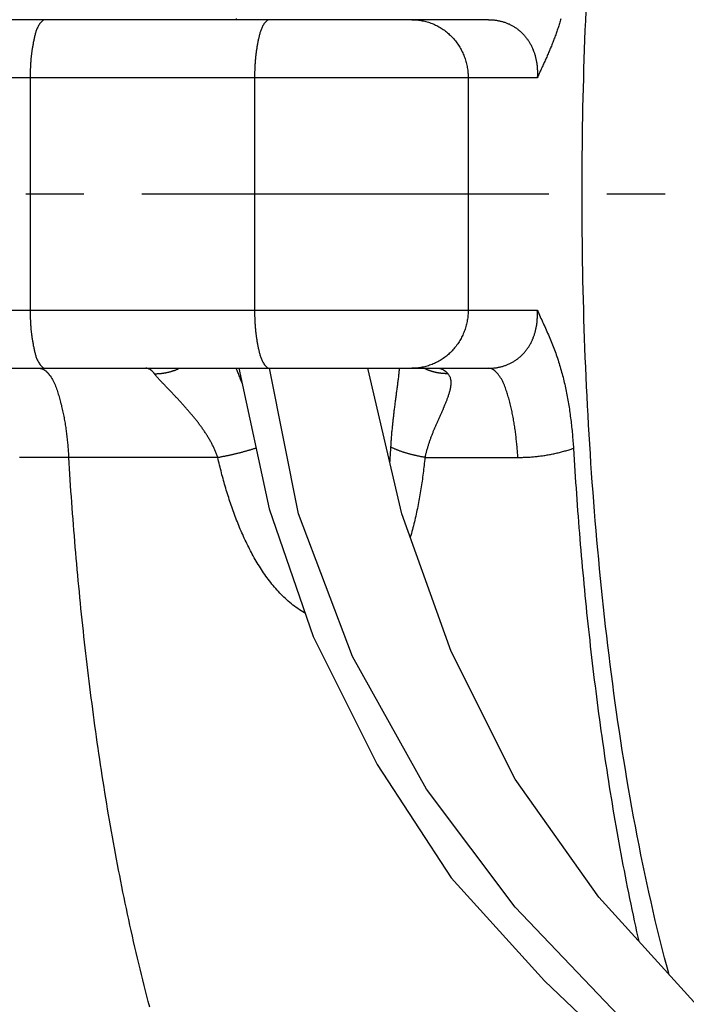
# Model space of a CAD drawing. Extents: x -436 to 2039, y 12 to 4474.
# Drawn here: x 634 to 646, y 2193 to 2210 of the extents above; entities that cross this region are included whole.
import ezdxf

# ---------------------------------------------------------------- set-up
doc = ezdxf.new("R2010")
doc.units = 0
doc.linetypes.add('EXLTYPE3', pattern=[10, 7, -1, 1, -1])
doc.layers.add('本体', color=7, linetype='CONTINUOUS')

msp = doc.modelspace()

# ---------------------------------------------------------------- linework, layer by layer
at = {"layer": '本体', "color": 6, "linetype": 'EXLTYPE3'}
msp.add_line((1173.5, 2206.999), (451.122, 2206.999), dxfattribs=at)
at = {"layer": '本体', "color": 6, "linetype": 'CONTINUOUS', "flags": 128}
for points in [[(645.57, 2193.559), (645.535, 2193.69), (645.492, 2193.851), (645.451, 2194.011), (645.411, 2194.172), (645.371, 2194.333), (645.332, 2194.494), (645.295, 2194.655), (645.258, 2194.817), (645.221, 2194.979), (645.186, 2195.14), (645.151, 2195.302), (645.117, 2195.465), (645.084, 2195.627), (645.052, 2195.79), (645.02, 2195.952), (644.989, 2196.115), (644.959, 2196.278), (644.929, 2196.441), (644.9, 2196.604), (644.872, 2196.768), (644.844, 2196.931), (644.817, 2197.095), (644.79, 2197.258), (644.764, 2197.422), (644.739, 2197.586), (644.714, 2197.75), (644.69, 2197.914), (644.666, 2198.078), (644.643, 2198.242), (644.621, 2198.406), (644.599, 2198.57), (644.577, 2198.735), (644.556, 2198.899), (644.536, 2199.063), (644.516, 2199.228), (644.496, 2199.393), (644.477, 2199.557), (644.459, 2199.722), (644.441, 2199.887), (644.423, 2200.051), (644.406, 2200.216), (644.39, 2200.381), (644.373, 2200.546), (644.358, 2200.711), (644.343, 2200.876), (644.328, 2201.041), (644.313, 2201.206), (644.3, 2201.371), (644.286, 2201.537), (644.273, 2201.702), (644.261, 2201.867), (644.248, 2202.032), (644.237, 2202.198), (644.225, 2202.363), (644.215, 2202.528), (644.204, 2202.694), (644.194, 2202.859), (644.184, 2203.025), (644.175, 2203.19), (644.166, 2203.356), (644.158, 2203.521), (644.15, 2203.687), (644.142, 2203.852), (644.135, 2204.018), (644.128, 2204.183), (644.122, 2204.349), (644.116, 2204.515), (644.11, 2204.68), (644.105, 2204.846), (644.1, 2205.012), (644.096, 2205.177), (644.092, 2205.343), (644.088, 2205.509), (644.085, 2205.674), (644.082, 2205.84), (644.08, 2206.006), (644.077, 2206.171), (644.076, 2206.337), (644.074, 2206.503), (644.073, 2206.669), (644.073, 2206.834), (644.073, 2207), (644.073, 2207.166), (644.073, 2207.331), (644.074, 2207.497), (644.076, 2207.663), (644.077, 2207.829), (644.08, 2207.994), (644.082, 2208.16), (644.085, 2208.326), (644.088, 2208.491), (644.092, 2208.657), (644.096, 2208.823), (644.1, 2208.988), (644.105, 2209.154), (644.11, 2209.32), (644.116, 2209.485), (644.122, 2209.651), (644.128, 2209.817), (644.135, 2209.982), (644.142, 2210.148)], [(643.706, 2210.015), (643.7, 2209.996), (643.694, 2209.976), (643.688, 2209.956), (643.682, 2209.936), (643.676, 2209.916), (643.67, 2209.897), (643.664, 2209.877), (643.658, 2209.857), (643.651, 2209.838), (643.645, 2209.818), (643.638, 2209.799), (643.631, 2209.779), (643.624, 2209.76), (643.618, 2209.74), (643.611, 2209.721), (643.604, 2209.701), (643.596, 2209.682), (643.589, 2209.663), (643.582, 2209.643), (643.574, 2209.624), (643.567, 2209.605), (643.559, 2209.586), (643.552, 2209.566), (643.544, 2209.547), (643.536, 2209.528), (643.528, 2209.509), (643.52, 2209.49), (643.512, 2209.471), (643.504, 2209.452), (643.496, 2209.433), (643.488, 2209.414), (643.479, 2209.395), (643.471, 2209.376), (643.463, 2209.357), (643.454, 2209.339), (643.446, 2209.32), (643.437, 2209.301), (643.429, 2209.282), (643.42, 2209.263), (643.412, 2209.244), (643.403, 2209.226), (643.395, 2209.207), (643.386, 2209.188), (643.378, 2209.169), (643.369, 2209.151), (643.36, 2209.132), (643.352, 2209.113), (643.343, 2209.094), (643.335, 2209.075), (643.326, 2209.057), (643.318, 2209.038), (643.309, 2209.019), (643.301, 2209), (631.491, 2209)], [(642.464, 2210), (632.527, 2210)], [(634.835, 2210), (634.82, 2209.998), (634.806, 2209.994), (634.793, 2209.987), (634.781, 2209.977), (634.769, 2209.966), (634.758, 2209.954), (634.748, 2209.94), (634.738, 2209.926), (634.729, 2209.912), (634.721, 2209.898), (634.713, 2209.884), (634.706, 2209.87), (634.699, 2209.856), (634.693, 2209.842), (634.688, 2209.828), (634.682, 2209.814), (634.677, 2209.799), (634.673, 2209.785), (634.669, 2209.771), (634.665, 2209.756), (634.661, 2209.742), (634.657, 2209.727), (634.654, 2209.713), (634.65, 2209.698), (634.647, 2209.683), (634.644, 2209.669), (634.64, 2209.654), (634.637, 2209.639), (634.634, 2209.624), (634.631, 2209.609), (634.628, 2209.594), (634.626, 2209.579), (634.623, 2209.564), (634.62, 2209.549), (634.617, 2209.534), (634.615, 2209.519), (634.613, 2209.504), (634.61, 2209.488), (634.608, 2209.473), (634.606, 2209.458), (634.604, 2209.443), (634.602, 2209.427), (634.6, 2209.412), (634.598, 2209.397), (634.596, 2209.382), (634.594, 2209.366), (634.593, 2209.351), (634.591, 2209.336), (634.59, 2209.321), (634.589, 2209.305), (634.587, 2209.29), (634.586, 2209.275), (634.585, 2209.259), (634.584, 2209.244), (634.583, 2209.229), (634.582, 2209.214), (634.581, 2209.198), (634.581, 2209.183), (634.58, 2209.168), (634.579, 2209.153), (634.579, 2209.137), (634.578, 2209.122), (634.578, 2209.107), (634.577, 2209.092), (634.577, 2209.076), (634.577, 2209.061), (634.577, 2209.046), (634.577, 2209.031), (634.577, 2209.015), (634.577, 2209), (634.577, 2205), (634.577, 2204.985), (634.577, 2204.969), (634.577, 2204.954), (634.577, 2204.939), (634.577, 2204.924), (634.577, 2204.908), (634.578, 2204.893), (634.578, 2204.878), (634.579, 2204.863), (634.579, 2204.847), (634.58, 2204.832), (634.581, 2204.817), (634.581, 2204.802), (634.582, 2204.786), (634.583, 2204.771), (634.584, 2204.756), (634.585, 2204.741), (634.586, 2204.725), (634.587, 2204.71), (634.589, 2204.695), (634.59, 2204.679), (634.591, 2204.664), (634.593, 2204.649), (634.594, 2204.634), (634.596, 2204.618), (634.598, 2204.603), (634.6, 2204.588), (634.602, 2204.573), (634.604, 2204.557), (634.606, 2204.542), (634.608, 2204.527), (634.61, 2204.512), (634.613, 2204.496), (634.615, 2204.481), (634.617, 2204.466), (634.62, 2204.451), (634.623, 2204.436), (634.626, 2204.421), (634.628, 2204.406), (634.631, 2204.391), (634.634, 2204.376), (634.637, 2204.361), (634.64, 2204.346), (634.644, 2204.331), (634.647, 2204.317), (634.65, 2204.302), (634.654, 2204.287), (634.657, 2204.273), (634.661, 2204.258), (634.665, 2204.244), (634.669, 2204.229), (634.673, 2204.215), (634.677, 2204.201), (634.682, 2204.186), (634.688, 2204.172), (634.693, 2204.158), (634.699, 2204.144), (634.706, 2204.13), (634.713, 2204.116), (634.721, 2204.102), (634.729, 2204.088), (634.738, 2204.074), (634.748, 2204.06), (634.758, 2204.046), (634.769, 2204.034), (634.781, 2204.023), (634.793, 2204.013), (634.806, 2204.006), (634.82, 2204.002), (634.835, 2204)], [(634.741, 2210), (634.736, 2210)], [(636.565, 2210), (636.569, 2210)], [(638.121, 2210), (638.129, 2210.018)], [(638.697, 2210), (638.682, 2209.998), (638.668, 2209.994), (638.655, 2209.987), (638.642, 2209.977), (638.63, 2209.966), (638.619, 2209.954), (638.609, 2209.94), (638.599, 2209.926), (638.59, 2209.912), (638.582, 2209.898), (638.574, 2209.884), (638.567, 2209.87), (638.561, 2209.856), (638.555, 2209.842), (638.549, 2209.828), (638.544, 2209.814), (638.539, 2209.799), (638.534, 2209.785), (638.53, 2209.771), (638.526, 2209.756), (638.522, 2209.742), (638.519, 2209.727), (638.515, 2209.713), (638.512, 2209.698), (638.508, 2209.683), (638.505, 2209.669), (638.502, 2209.654), (638.499, 2209.639), (638.496, 2209.624), (638.493, 2209.609), (638.49, 2209.594), (638.487, 2209.579), (638.484, 2209.564), (638.482, 2209.549), (638.479, 2209.534), (638.476, 2209.519), (638.474, 2209.504), (638.472, 2209.488), (638.469, 2209.473), (638.467, 2209.458), (638.465, 2209.443), (638.463, 2209.427), (638.461, 2209.412), (638.459, 2209.397), (638.458, 2209.382), (638.456, 2209.366), (638.454, 2209.351), (638.453, 2209.336), (638.451, 2209.321), (638.45, 2209.305), (638.449, 2209.29), (638.448, 2209.275), (638.446, 2209.259), (638.445, 2209.244), (638.444, 2209.229), (638.444, 2209.214), (638.443, 2209.198), (638.442, 2209.183), (638.441, 2209.168), (638.441, 2209.153), (638.44, 2209.137), (638.44, 2209.122), (638.439, 2209.107), (638.439, 2209.092), (638.439, 2209.076), (638.438, 2209.061), (638.438, 2209.046), (638.438, 2209.031), (638.438, 2209.015), (638.438, 2209), (638.438, 2205), (638.438, 2204.985), (638.438, 2204.969), (638.438, 2204.954), (638.438, 2204.939), (638.439, 2204.924), (638.439, 2204.908), (638.439, 2204.893), (638.44, 2204.878), (638.44, 2204.863), (638.441, 2204.847), (638.441, 2204.832), (638.442, 2204.817), (638.443, 2204.802), (638.444, 2204.786), (638.444, 2204.771), (638.445, 2204.756), (638.446, 2204.741), (638.448, 2204.725), (638.449, 2204.71), (638.45, 2204.695), (638.451, 2204.679), (638.453, 2204.664), (638.454, 2204.649), (638.456, 2204.634), (638.458, 2204.618), (638.459, 2204.603), (638.461, 2204.588), (638.463, 2204.573), (638.465, 2204.557), (638.467, 2204.542), (638.469, 2204.527), (638.472, 2204.512), (638.474, 2204.496), (638.476, 2204.481), (638.479, 2204.466), (638.482, 2204.451), (638.484, 2204.436), (638.487, 2204.421), (638.49, 2204.406), (638.493, 2204.391), (638.496, 2204.376), (638.499, 2204.361), (638.502, 2204.346), (638.505, 2204.331), (638.508, 2204.317), (638.512, 2204.302), (638.515, 2204.287), (638.519, 2204.273), (638.522, 2204.258), (638.526, 2204.244), (638.53, 2204.229), (638.534, 2204.215), (638.539, 2204.201), (638.544, 2204.186), (638.549, 2204.172), (638.555, 2204.158), (638.561, 2204.144), (638.567, 2204.13), (638.574, 2204.116), (638.582, 2204.102), (638.59, 2204.088), (638.599, 2204.074), (638.609, 2204.06), (638.619, 2204.046), (638.63, 2204.034), (638.642, 2204.023), (638.655, 2204.013), (638.668, 2204.006), (638.682, 2204.002), (638.697, 2204)], [(641.146, 2210), (641.168, 2210), (641.19, 2209.999), (641.212, 2209.998), (641.234, 2209.996), (641.256, 2209.993), (641.278, 2209.991), (641.3, 2209.987), (641.321, 2209.983), (641.343, 2209.979), (641.365, 2209.974), (641.386, 2209.969), (641.407, 2209.963), (641.428, 2209.956), (641.449, 2209.949), (641.47, 2209.942), (641.491, 2209.934), (641.511, 2209.926), (641.532, 2209.917), (641.552, 2209.908), (641.572, 2209.898), (641.591, 2209.888), (641.61, 2209.877), (641.629, 2209.866), (641.648, 2209.854), (641.667, 2209.842), (641.685, 2209.83), (641.703, 2209.817), (641.721, 2209.804), (641.738, 2209.79), (641.755, 2209.776), (641.772, 2209.762), (641.788, 2209.747), (641.804, 2209.732), (641.82, 2209.717), (641.835, 2209.701), (641.85, 2209.685), (641.865, 2209.668), (641.879, 2209.651), (641.893, 2209.634), (641.907, 2209.617), (641.92, 2209.599), (641.932, 2209.581), (641.945, 2209.563), (641.957, 2209.544), (641.968, 2209.525), (641.979, 2209.506), (641.99, 2209.487), (642, 2209.467), (642.01, 2209.448), (642.019, 2209.428), (642.028, 2209.408), (642.037, 2209.387), (642.045, 2209.367), (642.053, 2209.346), (642.06, 2209.325), (642.066, 2209.304), (642.073, 2209.283), (642.078, 2209.261), (642.084, 2209.24), (642.089, 2209.218), (642.093, 2209.197), (642.097, 2209.175), (642.101, 2209.153), (642.104, 2209.132), (642.106, 2209.11), (642.108, 2209.088), (642.11, 2209.066), (642.111, 2209.044), (642.112, 2209.022), (642.112, 2209), (642.112, 2205), (642.112, 2204.978), (642.111, 2204.956), (642.11, 2204.934), (642.108, 2204.912), (642.106, 2204.89), (642.104, 2204.868), (642.101, 2204.847), (642.097, 2204.825), (642.093, 2204.803), (642.089, 2204.782), (642.084, 2204.76), (642.078, 2204.739), (642.073, 2204.717), (642.066, 2204.696), (642.06, 2204.675), (642.053, 2204.654), (642.045, 2204.633), (642.037, 2204.613), (642.028, 2204.592), (642.019, 2204.572), (642.01, 2204.552), (642, 2204.533), (641.99, 2204.513), (641.979, 2204.494), (641.968, 2204.475), (641.957, 2204.456), (641.945, 2204.437), (641.932, 2204.419), (641.92, 2204.401), (641.907, 2204.383), (641.893, 2204.366), (641.879, 2204.349), (641.865, 2204.332), (641.85, 2204.315), (641.835, 2204.299), (641.82, 2204.283), (641.804, 2204.268), (641.788, 2204.253), (641.772, 2204.238), (641.755, 2204.224), (641.738, 2204.21), (641.721, 2204.196), (641.703, 2204.183), (641.685, 2204.17), (641.667, 2204.158), (641.648, 2204.146), (641.629, 2204.134), (641.61, 2204.123), (641.591, 2204.112), (641.572, 2204.102), (641.552, 2204.092), (641.532, 2204.083), (641.511, 2204.074), (641.491, 2204.066), (641.47, 2204.058), (641.449, 2204.051), (641.428, 2204.044), (641.407, 2204.037), (641.386, 2204.031), (641.365, 2204.026), (641.343, 2204.021), (641.321, 2204.017), (641.3, 2204.013), (641.278, 2204.009), (641.256, 2204.007), (641.234, 2204.004), (641.212, 2204.002), (641.19, 2204.001), (641.168, 2204), (641.146, 2204)], [(641.604, 2210), (641.6, 2210)], [(642.464, 2210), (642.477, 2210), (642.49, 2210), (642.504, 2209.999), (642.517, 2209.998), (642.53, 2209.998), (642.544, 2209.996), (642.557, 2209.995), (642.571, 2209.994), (642.584, 2209.992), (642.597, 2209.99), (642.61, 2209.988), (642.624, 2209.986), (642.637, 2209.983), (642.65, 2209.98), (642.663, 2209.977), (642.676, 2209.974), (642.689, 2209.971), (642.702, 2209.967), (642.715, 2209.964), (642.728, 2209.96), (642.741, 2209.955), (642.753, 2209.951), (642.766, 2209.946), (642.778, 2209.941), (642.791, 2209.936), (642.803, 2209.931), (642.815, 2209.926), (642.828, 2209.92), (642.84, 2209.914), (642.852, 2209.908), (642.863, 2209.902), (642.875, 2209.895), (642.887, 2209.888), (642.898, 2209.882), (642.91, 2209.874), (642.921, 2209.867), (642.932, 2209.86), (642.943, 2209.852), (642.954, 2209.844), (642.965, 2209.836), (642.975, 2209.828), (642.986, 2209.819), (642.996, 2209.811), (643.006, 2209.802), (643.016, 2209.793), (643.026, 2209.784), (643.036, 2209.774), (643.045, 2209.765), (643.055, 2209.755), (643.064, 2209.746), (643.073, 2209.736), (643.082, 2209.726), (643.09, 2209.715), (643.099, 2209.705), (643.107, 2209.694), (643.115, 2209.684), (643.123, 2209.673), (643.131, 2209.662), (643.139, 2209.651), (643.146, 2209.64), (643.154, 2209.629), (643.161, 2209.617), (643.168, 2209.606), (643.175, 2209.594), (643.181, 2209.583), (643.188, 2209.571), (643.194, 2209.559), (643.2, 2209.547), (643.206, 2209.535), (643.211, 2209.523), (643.217, 2209.511), (643.222, 2209.498), (643.228, 2209.486), (643.233, 2209.474), (643.237, 2209.461), (643.242, 2209.448), (643.247, 2209.436), (643.251, 2209.423), (643.255, 2209.41), (643.259, 2209.398), (643.263, 2209.385), (643.266, 2209.372), (643.27, 2209.359), (643.273, 2209.346), (643.276, 2209.333), (643.279, 2209.32), (643.282, 2209.307), (643.284, 2209.293), (643.287, 2209.28), (643.289, 2209.267), (643.291, 2209.254), (643.293, 2209.241), (643.295, 2209.227), (643.297, 2209.214), (643.298, 2209.201), (643.299, 2209.187), (643.301, 2209.174), (643.302, 2209.161), (643.302, 2209.147), (643.303, 2209.134), (643.304, 2209.12), (643.304, 2209.107), (643.304, 2209.094), (643.304, 2209.08), (643.304, 2209.067), (643.304, 2209.054), (643.303, 2209.04), (643.303, 2209.027), (643.302, 2209.013), (643.301, 2209)], [(631.491, 2205), (643.301, 2205), (643.314, 2204.972), (643.326, 2204.943), (643.339, 2204.915), (643.352, 2204.887), (643.365, 2204.859), (643.378, 2204.831), (643.39, 2204.802), (643.403, 2204.774), (643.416, 2204.746), (643.429, 2204.718), (643.442, 2204.69), (643.454, 2204.661), (643.467, 2204.633), (643.479, 2204.605), (643.492, 2204.576), (643.504, 2204.548), (643.516, 2204.519), (643.528, 2204.491), (643.54, 2204.462), (643.551, 2204.433), (643.563, 2204.405), (643.574, 2204.376), (643.585, 2204.347), (643.596, 2204.318), (643.607, 2204.289), (643.618, 2204.26), (643.628, 2204.23), (643.638, 2204.201), (643.648, 2204.172), (643.658, 2204.142), (643.667, 2204.113), (643.676, 2204.083), (643.686, 2204.054), (643.694, 2204.024), (643.703, 2203.994), (643.712, 2203.964), (643.72, 2203.935), (643.728, 2203.905), (643.736, 2203.875), (643.744, 2203.845), (643.751, 2203.815), (643.758, 2203.785), (643.766, 2203.754), (643.773, 2203.724), (643.779, 2203.694), (643.786, 2203.664), (643.792, 2203.633), (643.799, 2203.603), (643.805, 2203.573), (643.811, 2203.542), (643.817, 2203.512), (643.822, 2203.481), (643.828, 2203.451), (643.833, 2203.42), (643.838, 2203.39), (643.843, 2203.359), (643.848, 2203.329), (643.853, 2203.298), (643.858, 2203.267), (643.862, 2203.237), (643.866, 2203.206), (643.87, 2203.175), (643.874, 2203.145), (643.878, 2203.114), (643.882, 2203.083), (643.886, 2203.052), (643.889, 2203.022), (643.893, 2202.991), (643.896, 2202.96), (643.899, 2202.929), (643.902, 2202.898), (643.905, 2202.867), (643.908, 2202.837), (643.91, 2202.806), (643.913, 2202.775), (643.915, 2202.744), (643.917, 2202.713), (643.92, 2202.682), (643.922, 2202.651), (643.923, 2202.62)], [(632.527, 2204), (642.464, 2204), (642.477, 2204), (642.49, 2204), (642.504, 2204.001), (642.517, 2204.002), (642.53, 2204.002), (642.544, 2204.004), (642.557, 2204.005), (642.571, 2204.006), (642.584, 2204.008), (642.597, 2204.01), (642.61, 2204.012), (642.624, 2204.014), (642.637, 2204.017), (642.65, 2204.02), (642.663, 2204.023), (642.676, 2204.026), (642.689, 2204.029), (642.702, 2204.033), (642.715, 2204.036), (642.728, 2204.04), (642.741, 2204.045), (642.753, 2204.049), (642.766, 2204.054), (642.778, 2204.059), (642.791, 2204.064), (642.803, 2204.069), (642.815, 2204.074), (642.828, 2204.08), (642.84, 2204.086), (642.852, 2204.092), (642.863, 2204.098), (642.875, 2204.105), (642.887, 2204.112), (642.898, 2204.118), (642.91, 2204.126), (642.921, 2204.133), (642.932, 2204.14), (642.943, 2204.148), (642.954, 2204.156), (642.965, 2204.164), (642.975, 2204.172), (642.986, 2204.181), (642.996, 2204.189), (643.006, 2204.198), (643.016, 2204.207), (643.026, 2204.216), (643.036, 2204.226), (643.045, 2204.235), (643.055, 2204.245), (643.064, 2204.254), (643.073, 2204.264), (643.082, 2204.274), (643.09, 2204.285), (643.099, 2204.295), (643.107, 2204.306), (643.115, 2204.316), (643.123, 2204.327), (643.131, 2204.338), (643.139, 2204.349), (643.146, 2204.36), (643.154, 2204.371), (643.161, 2204.383), (643.168, 2204.394), (643.175, 2204.406), (643.181, 2204.417), (643.188, 2204.429), (643.194, 2204.441), (643.2, 2204.453), (643.206, 2204.465), (643.211, 2204.477), (643.217, 2204.489), (643.222, 2204.502), (643.228, 2204.514), (643.233, 2204.526), (643.237, 2204.539), (643.242, 2204.552), (643.247, 2204.564), (643.251, 2204.577), (643.255, 2204.59), (643.259, 2204.602), (643.263, 2204.615), (643.266, 2204.628), (643.27, 2204.641), (643.273, 2204.654), (643.276, 2204.667), (643.279, 2204.68), (643.282, 2204.693), (643.284, 2204.707), (643.287, 2204.72), (643.289, 2204.733), (643.291, 2204.746), (643.293, 2204.759), (643.295, 2204.773), (643.297, 2204.786), (643.298, 2204.799), (643.299, 2204.813), (643.301, 2204.826), (643.302, 2204.839), (643.302, 2204.853), (643.303, 2204.866), (643.304, 2204.88), (643.304, 2204.893), (643.304, 2204.906), (643.304, 2204.92), (643.304, 2204.933), (643.304, 2204.946), (643.303, 2204.96), (643.303, 2204.973), (643.302, 2204.987), (643.301, 2205)], [(634.736, 2204), (634.741, 2204), (634.746, 2204), (634.751, 2203.999), (634.756, 2203.998), (634.761, 2203.998), (634.766, 2203.997), (634.771, 2203.995), (634.775, 2203.994), (634.78, 2203.992), (634.785, 2203.991), (634.789, 2203.989), (634.794, 2203.987), (634.799, 2203.985), (634.803, 2203.982), (634.808, 2203.98), (634.812, 2203.977), (634.817, 2203.975), (634.821, 2203.972), (634.825, 2203.969), (634.83, 2203.966), (634.834, 2203.963), (634.838, 2203.96), (634.842, 2203.956), (634.846, 2203.953), (634.85, 2203.949), (634.854, 2203.946), (634.858, 2203.942), (634.862, 2203.938), (634.866, 2203.935), (634.87, 2203.931), (634.874, 2203.927), (634.877, 2203.923), (634.881, 2203.919), (634.885, 2203.915), (634.888, 2203.911), (634.892, 2203.906), (634.896, 2203.902), (634.899, 2203.898), (634.902, 2203.894), (634.906, 2203.889), (634.922, 2203.869), (634.936, 2203.848), (634.95, 2203.826), (634.963, 2203.805), (634.974, 2203.783), (634.986, 2203.761), (634.996, 2203.739), (635.006, 2203.716), (635.015, 2203.694), (635.023, 2203.671), (635.032, 2203.648), (635.039, 2203.625), (635.047, 2203.602), (635.054, 2203.579), (635.061, 2203.555), (635.068, 2203.532), (635.075, 2203.508), (635.082, 2203.485), (635.088, 2203.461), (635.094, 2203.438), (635.101, 2203.414), (635.107, 2203.39), (635.113, 2203.366), (635.118, 2203.342), (635.124, 2203.318), (635.129, 2203.294), (635.135, 2203.27), (635.14, 2203.246), (635.145, 2203.222), (635.15, 2203.197), (635.155, 2203.173), (635.159, 2203.149), (635.164, 2203.125), (635.168, 2203.1), (635.172, 2203.076), (635.177, 2203.052), (635.18, 2203.027), (635.184, 2203.003), (635.188, 2202.979), (635.191, 2202.954), (635.195, 2202.93), (635.198, 2202.906), (635.201, 2202.881), (635.204, 2202.857), (635.207, 2202.832), (635.21, 2202.808), (635.213, 2202.784), (635.215, 2202.759), (635.218, 2202.735), (635.22, 2202.71), (635.223, 2202.686), (635.225, 2202.661), (635.227, 2202.637), (635.229, 2202.612), (635.231, 2202.588), (635.233, 2202.563), (635.235, 2202.539), (635.236, 2202.514), (635.238, 2202.49), (635.24, 2202.465)], [(639.308, 2199.784), (639.296, 2199.791), (639.266, 2199.808), (639.237, 2199.826), (639.208, 2199.844), (639.18, 2199.863), (639.152, 2199.883), (639.124, 2199.903), (639.097, 2199.924), (639.07, 2199.945), (639.044, 2199.967), (639.018, 2199.989), (638.992, 2200.012), (638.967, 2200.035), (638.943, 2200.059), (638.918, 2200.083), (638.894, 2200.107), (638.871, 2200.131), (638.847, 2200.156), (638.824, 2200.182), (638.802, 2200.207), (638.78, 2200.233), (638.758, 2200.26), (638.736, 2200.286), (638.715, 2200.313), (638.694, 2200.34), (638.673, 2200.367), (638.653, 2200.395), (638.633, 2200.422), (638.614, 2200.45), (638.594, 2200.478), (638.575, 2200.507), (638.556, 2200.535), (638.538, 2200.564), (638.52, 2200.593), (638.502, 2200.622), (638.484, 2200.651), (638.466, 2200.68), (638.449, 2200.71), (638.432, 2200.739), (638.416, 2200.769), (638.399, 2200.799), (638.383, 2200.829), (638.367, 2200.859), (638.351, 2200.889), (638.336, 2200.92), (638.32, 2200.95), (638.305, 2200.981), (638.291, 2201.012), (638.276, 2201.043), (638.261, 2201.074), (638.247, 2201.105), (638.233, 2201.136), (638.219, 2201.167), (638.206, 2201.198), (638.192, 2201.23), (638.179, 2201.261), (638.166, 2201.293), (638.153, 2201.324), (638.141, 2201.356), (638.128, 2201.388), (638.116, 2201.42), (638.104, 2201.451), (638.092, 2201.483), (638.08, 2201.515), (638.068, 2201.548), (638.057, 2201.58), (638.046, 2201.612), (638.035, 2201.644), (638.024, 2201.677), (638.013, 2201.709), (638.002, 2201.741), (637.992, 2201.774), (637.981, 2201.806), (637.971, 2201.839), (637.961, 2201.871), (637.951, 2201.904), (637.941, 2201.937), (637.932, 2201.97), (637.922, 2202.002), (637.913, 2202.035), (637.904, 2202.068), (637.895, 2202.101), (637.886, 2202.134), (637.877, 2202.167), (637.868, 2202.2), (637.86, 2202.233), (637.851, 2202.266), (637.843, 2202.299), (637.835, 2202.332), (637.827, 2202.365), (637.819, 2202.399), (637.811, 2202.432), (637.803, 2202.465), (637.799, 2202.479), (637.794, 2202.494), (637.789, 2202.508), (637.783, 2202.522), (637.778, 2202.536), (637.772, 2202.551), (637.767, 2202.565), (637.761, 2202.579), (637.755, 2202.593), (637.749, 2202.606), (637.742, 2202.62), (637.736, 2202.634), (637.729, 2202.648), (637.723, 2202.661), (637.716, 2202.675), (637.709, 2202.689), (637.702, 2202.702), (637.695, 2202.715), (637.688, 2202.729), (637.68, 2202.742), (637.673, 2202.755), (637.665, 2202.769), (637.658, 2202.782), (637.65, 2202.795), (637.642, 2202.808), (637.634, 2202.821), (637.627, 2202.834), (637.618, 2202.846), (637.61, 2202.859), (637.602, 2202.872), (637.594, 2202.885), (637.586, 2202.897), (637.577, 2202.91), (637.569, 2202.923), (637.56, 2202.935), (637.551, 2202.948), (637.543, 2202.96), (637.534, 2202.972), (637.525, 2202.985), (637.516, 2202.997), (637.507, 2203.009), (637.498, 2203.021), (637.489, 2203.034), (637.48, 2203.046), (637.471, 2203.058), (637.462, 2203.07), (637.453, 2203.082), (637.443, 2203.094), (637.434, 2203.106), (637.425, 2203.118), (637.415, 2203.129), (637.406, 2203.141), (637.396, 2203.153), (637.387, 2203.165), (637.377, 2203.177), (637.367, 2203.188), (637.358, 2203.2), (637.348, 2203.211), (637.338, 2203.223), (637.328, 2203.235), (637.319, 2203.246), (637.309, 2203.258), (637.299, 2203.269), (637.289, 2203.281), (637.279, 2203.292), (637.269, 2203.303), (637.259, 2203.315), (637.249, 2203.326), (637.239, 2203.338), (637.229, 2203.349), (637.219, 2203.36), (637.208, 2203.371), (637.198, 2203.383), (637.188, 2203.394), (637.178, 2203.405), (637.168, 2203.416), (637.157, 2203.427), (637.147, 2203.438), (637.137, 2203.45), (637.127, 2203.461), (637.116, 2203.472), (637.106, 2203.483), (637.096, 2203.494), (637.085, 2203.505), (637.075, 2203.516), (637.064, 2203.527), (637.054, 2203.538), (637.044, 2203.549), (637.033, 2203.56), (637.023, 2203.571), (637.012, 2203.582), (637.002, 2203.593), (636.991, 2203.604), (636.981, 2203.615), (636.97, 2203.626), (636.96, 2203.637), (636.949, 2203.648), (636.939, 2203.659), (636.928, 2203.669), (636.918, 2203.68), (636.907, 2203.691), (636.897, 2203.702), (636.886, 2203.713), (636.876, 2203.724), (636.866, 2203.735), (636.855, 2203.746), (636.845, 2203.757), (636.834, 2203.768), (636.824, 2203.779), (636.814, 2203.791), (636.804, 2203.802), (636.793, 2203.813), (636.783, 2203.824), (636.773, 2203.835), (636.763, 2203.847), (636.753, 2203.858), (636.743, 2203.87), (636.734, 2203.882), (636.724, 2203.894), (636.715, 2203.906), (636.713, 2203.909), (636.711, 2203.912), (636.709, 2203.914), (636.706, 2203.917), (636.704, 2203.92), (636.702, 2203.923), (636.7, 2203.926), (636.697, 2203.929), (636.695, 2203.931), (636.692, 2203.934), (636.69, 2203.937), (636.687, 2203.94), (636.685, 2203.942), (636.682, 2203.945), (636.68, 2203.947), (636.677, 2203.95), (636.674, 2203.952), (636.672, 2203.955), (636.669, 2203.957), (636.666, 2203.96), (636.663, 2203.962), (636.66, 2203.964), (636.657, 2203.967), (636.654, 2203.969), (636.651, 2203.971), (636.648, 2203.973), (636.645, 2203.975), (636.642, 2203.977), (636.639, 2203.979), (636.636, 2203.981), (636.633, 2203.982), (636.629, 2203.984), (636.626, 2203.986), (636.622, 2203.987), (636.619, 2203.989), (636.616, 2203.99), (636.612, 2203.991), (636.609, 2203.993), (636.605, 2203.994), (636.602, 2203.995), (636.598, 2203.996), (636.594, 2203.997), (636.591, 2203.997), (636.587, 2203.998), (636.584, 2203.999), (636.58, 2203.999), (636.576, 2204), (636.573, 2204), (636.569, 2204), (636.565, 2204)], [(636.715, 2203.906), (636.724, 2203.906), (636.732, 2203.906), (636.741, 2203.906), (636.749, 2203.906), (636.758, 2203.906), (636.766, 2203.907), (636.775, 2203.907), (636.783, 2203.908), (636.792, 2203.908), (636.801, 2203.909), (636.809, 2203.91), (636.818, 2203.91), (636.826, 2203.911), (636.835, 2203.912), (636.843, 2203.913), (636.852, 2203.914), (636.86, 2203.916), (636.868, 2203.917), (636.877, 2203.918), (636.885, 2203.919), (636.894, 2203.921), (636.902, 2203.922), (636.911, 2203.924), (636.919, 2203.926), (636.928, 2203.927), (636.936, 2203.929), (636.944, 2203.931), (636.953, 2203.933), (636.961, 2203.935), (636.969, 2203.937), (636.978, 2203.939), (636.986, 2203.941), (636.994, 2203.944), (637.002, 2203.946), (637.011, 2203.948), (637.019, 2203.951), (637.027, 2203.953), (637.035, 2203.956), (637.043, 2203.959), (637.052, 2203.961), (637.06, 2203.964), (637.068, 2203.967), (637.076, 2203.97), (637.084, 2203.973), (637.092, 2203.976), (637.1, 2203.979), (637.108, 2203.982), (637.116, 2203.986), (637.124, 2203.989), (637.131, 2203.992)], [(638.167, 2204), (638.686, 2201.581), (639.448, 2199.38), (640.548, 2197.179), (641.818, 2195.231), (643.427, 2193.453), (645.12, 2191.845), (647.068, 2190.575), (649.946, 2183.971), (637.839, 2178.383)], [(638.222, 2203.744), (638.218, 2203.756), (638.211, 2203.775), (638.203, 2203.794), (638.196, 2203.812), (638.189, 2203.831), (638.182, 2203.85), (638.174, 2203.869), (638.167, 2203.888), (638.159, 2203.907), (638.152, 2203.925), (638.144, 2203.944), (638.137, 2203.963), (638.129, 2203.982), (638.121, 2204)], [(658.582, 2188.712), (656.212, 2188.543), (653.841, 2188.712), (651.386, 2189.22), (649.015, 2190.151), (646.729, 2191.337), (644.697, 2192.861), (642.919, 2194.723), (641.395, 2196.755), (640.125, 2199.041), (639.194, 2201.497), (638.693, 2204)], [(654.666, 2188.653), (652.317, 2189.22), (650.116, 2190.236), (647.999, 2191.506), (646.052, 2193.03), (644.358, 2194.893), (642.919, 2196.925), (641.818, 2199.126), (640.972, 2201.497), (640.388, 2204)], [(640.928, 2204), (640.926, 2203.98), (640.924, 2203.961), (640.922, 2203.942), (640.92, 2203.922), (640.918, 2203.903), (640.915, 2203.884), (640.913, 2203.864), (640.911, 2203.845), (640.908, 2203.826), (640.906, 2203.806), (640.904, 2203.787), (640.901, 2203.768), (640.899, 2203.748), (640.896, 2203.729), (640.894, 2203.71), (640.891, 2203.69), (640.889, 2203.671), (640.886, 2203.652), (640.884, 2203.633), (640.881, 2203.613), (640.879, 2203.594), (640.876, 2203.575), (640.874, 2203.555), (640.871, 2203.536), (640.869, 2203.517), (640.866, 2203.497), (640.863, 2203.478), (640.861, 2203.459), (640.858, 2203.439), (640.856, 2203.42), (640.853, 2203.401), (640.851, 2203.382), (640.848, 2203.362), (640.846, 2203.343), (640.844, 2203.324), (640.841, 2203.304), (640.839, 2203.285), (640.836, 2203.266), (640.834, 2203.246), (640.832, 2203.227), (640.829, 2203.208), (640.827, 2203.188), (640.825, 2203.169), (640.822, 2203.15), (640.82, 2203.13), (640.818, 2203.111), (640.816, 2203.092), (640.814, 2203.072), (640.812, 2203.053), (640.81, 2203.033), (640.808, 2203.014), (640.806, 2202.995), (640.804, 2202.975), (640.802, 2202.956), (640.8, 2202.937), (640.798, 2202.917), (640.796, 2202.898), (640.795, 2202.878), (640.793, 2202.859), (640.791, 2202.84), (640.79, 2202.82), (640.788, 2202.801), (640.787, 2202.781), (640.785, 2202.762), (640.784, 2202.743), (640.782, 2202.723), (640.781, 2202.704), (640.78, 2202.684), (640.779, 2202.665), (640.778, 2202.645), (640.776, 2202.616), (640.774, 2202.587), (640.772, 2202.558), (640.771, 2202.528), (640.769, 2202.499), (640.767, 2202.47), (640.765, 2202.441), (640.763, 2202.412), (640.762, 2202.397)], [(641.6, 2204), (641.604, 2204), (641.608, 2204), (641.612, 2203.999), (641.616, 2203.999), (641.619, 2203.999), (641.623, 2203.998), (641.627, 2203.997), (641.631, 2203.996), (641.635, 2203.995), (641.639, 2203.994), (641.642, 2203.993), (641.646, 2203.992), (641.65, 2203.991), (641.653, 2203.989), (641.657, 2203.988), (641.661, 2203.987), (641.664, 2203.985), (641.668, 2203.983), (641.671, 2203.982), (641.675, 2203.98), (641.678, 2203.978), (641.682, 2203.976), (641.685, 2203.974), (641.689, 2203.972), (641.692, 2203.97), (641.695, 2203.968), (641.699, 2203.966), (641.702, 2203.963), (641.705, 2203.961), (641.708, 2203.959), (641.711, 2203.957), (641.714, 2203.954), (641.717, 2203.952), (641.72, 2203.949), (641.723, 2203.947), (641.726, 2203.944), (641.729, 2203.942), (641.732, 2203.939), (641.735, 2203.936), (641.738, 2203.934), (641.74, 2203.931), (641.743, 2203.928), (641.746, 2203.926), (641.749, 2203.923), (641.751, 2203.92), (641.754, 2203.917), (641.757, 2203.914), (641.759, 2203.911), (641.762, 2203.909), (641.764, 2203.906), (641.773, 2203.895), (641.781, 2203.883), (641.788, 2203.871), (641.795, 2203.859), (641.8, 2203.846), (641.805, 2203.832), (641.808, 2203.819), (641.811, 2203.805), (641.813, 2203.791), (641.814, 2203.778), (641.815, 2203.764), (641.815, 2203.75), (641.815, 2203.736), (641.814, 2203.722), (641.813, 2203.708), (641.811, 2203.694), (641.809, 2203.68), (641.807, 2203.666), (641.804, 2203.653), (641.801, 2203.639), (641.798, 2203.625), (641.795, 2203.612), (641.791, 2203.598), (641.788, 2203.585), (641.784, 2203.572), (641.78, 2203.558), (641.776, 2203.545), (641.771, 2203.532), (641.767, 2203.518), (641.762, 2203.505), (641.758, 2203.492), (641.753, 2203.479), (641.748, 2203.466), (641.743, 2203.453), (641.738, 2203.44), (641.733, 2203.427), (641.728, 2203.414), (641.723, 2203.401), (641.718, 2203.388), (641.712, 2203.375), (641.707, 2203.363), (641.702, 2203.35), (641.696, 2203.337), (641.691, 2203.324), (641.685, 2203.311), (641.68, 2203.299), (641.674, 2203.286), (641.669, 2203.273), (641.663, 2203.26), (641.657, 2203.248), (641.652, 2203.235), (641.646, 2203.222), (641.64, 2203.209), (641.635, 2203.197), (641.629, 2203.184), (641.623, 2203.171), (641.618, 2203.158), (641.612, 2203.146), (641.606, 2203.133), (641.601, 2203.12), (641.595, 2203.108), (641.589, 2203.095), (641.584, 2203.082), (641.578, 2203.069), (641.573, 2203.057), (641.567, 2203.044), (641.561, 2203.031), (641.556, 2203.018), (641.55, 2203.006), (641.545, 2202.993), (641.539, 2202.98), (641.534, 2202.967), (641.529, 2202.954), (641.523, 2202.941), (641.518, 2202.929), (641.513, 2202.916), (641.507, 2202.903), (641.502, 2202.89), (641.497, 2202.877), (641.492, 2202.864), (641.487, 2202.851), (641.482, 2202.838), (641.477, 2202.825), (641.472, 2202.812), (641.467, 2202.799), (641.462, 2202.786), (641.458, 2202.773), (641.453, 2202.76), (641.448, 2202.747), (641.444, 2202.733), (641.439, 2202.72), (641.435, 2202.707), (641.43, 2202.694), (641.426, 2202.68), (641.422, 2202.667), (641.418, 2202.654), (641.414, 2202.641), (641.41, 2202.627), (641.406, 2202.614), (641.402, 2202.6), (641.398, 2202.587), (641.395, 2202.574), (641.391, 2202.56), (641.388, 2202.547), (641.384, 2202.533), (641.381, 2202.52), (641.378, 2202.506), (641.375, 2202.492), (641.372, 2202.479), (641.369, 2202.465), (641.365, 2202.431), (641.362, 2202.397), (641.358, 2202.363), (641.354, 2202.329), (641.35, 2202.296), (641.346, 2202.262), (641.342, 2202.228), (641.337, 2202.194), (641.333, 2202.16), (641.328, 2202.126), (641.324, 2202.093), (641.319, 2202.059), (641.314, 2202.025), (641.309, 2201.991), (641.304, 2201.957), (641.298, 2201.924), (641.293, 2201.89), (641.288, 2201.856), (641.282, 2201.823), (641.276, 2201.789), (641.27, 2201.755), (641.264, 2201.722), (641.258, 2201.688), (641.251, 2201.655), (641.245, 2201.621), (641.238, 2201.588), (641.231, 2201.554), (641.224, 2201.521), (641.217, 2201.488), (641.21, 2201.454), (641.202, 2201.421), (641.195, 2201.388), (641.187, 2201.355), (641.179, 2201.321), (641.17, 2201.288), (641.162, 2201.255), (641.153, 2201.222), (641.145, 2201.189), (641.136, 2201.156), (641.126, 2201.123), (641.117, 2201.091), (641.117, 2201.09)], [(641.764, 2203.906), (641.76, 2203.906), (641.755, 2203.906), (641.751, 2203.906), (641.747, 2203.906), (641.742, 2203.906), (641.738, 2203.906), (641.733, 2203.906), (641.729, 2203.906), (641.724, 2203.906), (641.72, 2203.906), (641.715, 2203.907), (641.711, 2203.907), (641.706, 2203.907), (641.702, 2203.907), (641.697, 2203.908), (641.693, 2203.908), (641.688, 2203.908), (641.684, 2203.909), (641.679, 2203.909), (641.675, 2203.909), (641.67, 2203.91), (641.666, 2203.91), (641.661, 2203.911), (641.657, 2203.911), (641.652, 2203.912), (641.648, 2203.912), (641.643, 2203.913), (641.639, 2203.913), (641.634, 2203.914), (641.63, 2203.915), (641.625, 2203.915), (641.621, 2203.916), (641.617, 2203.916), (641.612, 2203.917), (641.608, 2203.918), (641.603, 2203.919), (641.599, 2203.919), (641.594, 2203.92), (641.59, 2203.921), (641.585, 2203.922), (641.581, 2203.923), (641.577, 2203.923), (641.572, 2203.924), (641.568, 2203.925), (641.563, 2203.926), (641.559, 2203.927), (641.555, 2203.928), (641.55, 2203.929), (641.546, 2203.93), (641.541, 2203.931), (641.537, 2203.932), (641.533, 2203.933), (641.528, 2203.934), (641.524, 2203.935), (641.52, 2203.937), (641.515, 2203.938), (641.511, 2203.939), (641.507, 2203.94), (641.502, 2203.941), (641.498, 2203.943), (641.494, 2203.944), (641.489, 2203.945), (641.485, 2203.946), (641.481, 2203.948), (641.476, 2203.949), (641.472, 2203.95), (641.468, 2203.952), (641.464, 2203.953), (641.459, 2203.955), (641.455, 2203.956), (641.451, 2203.958), (641.447, 2203.959), (641.442, 2203.961), (641.438, 2203.962), (641.434, 2203.964), (641.43, 2203.965), (641.426, 2203.967), (641.421, 2203.969), (641.417, 2203.97), (641.413, 2203.972), (641.412, 2203.972), (641.411, 2203.973), (641.41, 2203.973), (641.408, 2203.974), (641.407, 2203.974), (641.406, 2203.975), (641.405, 2203.975), (641.404, 2203.976), (641.403, 2203.976), (641.401, 2203.977), (641.4, 2203.977), (641.399, 2203.978), (641.398, 2203.978), (641.397, 2203.979), (641.396, 2203.979), (641.395, 2203.98), (641.393, 2203.98), (641.392, 2203.981), (641.391, 2203.981), (641.39, 2203.982), (641.389, 2203.982), (641.388, 2203.983), (641.386, 2203.983), (641.385, 2203.984), (641.384, 2203.984), (641.383, 2203.985), (641.382, 2203.985), (641.381, 2203.986), (641.38, 2203.986), (641.378, 2203.987), (641.377, 2203.987), (641.376, 2203.988), (641.375, 2203.988), (641.374, 2203.989), (641.373, 2203.989), (641.372, 2203.99), (641.37, 2203.99), (641.369, 2203.991), (641.368, 2203.992), (641.367, 2203.992)], [(642.967, 2202.465), (642.965, 2202.489), (642.964, 2202.513), (642.962, 2202.537), (642.96, 2202.561), (642.959, 2202.585), (642.957, 2202.609), (642.955, 2202.632), (642.953, 2202.656), (642.951, 2202.68), (642.948, 2202.704), (642.946, 2202.728), (642.944, 2202.752), (642.941, 2202.776), (642.939, 2202.799), (642.936, 2202.823), (642.933, 2202.847), (642.93, 2202.871), (642.927, 2202.895), (642.924, 2202.918), (642.921, 2202.942), (642.917, 2202.966), (642.914, 2202.99), (642.91, 2203.013), (642.906, 2203.037), (642.902, 2203.061), (642.898, 2203.085), (642.894, 2203.108), (642.89, 2203.132), (642.886, 2203.156), (642.881, 2203.179), (642.876, 2203.203), (642.871, 2203.226), (642.867, 2203.25), (642.861, 2203.273), (642.856, 2203.297), (642.851, 2203.32), (642.845, 2203.344), (642.84, 2203.367), (642.834, 2203.39), (642.828, 2203.414), (642.822, 2203.437), (642.816, 2203.46), (642.81, 2203.483), (642.803, 2203.506), (642.796, 2203.529), (642.79, 2203.552), (642.783, 2203.574), (642.776, 2203.597), (642.769, 2203.62), (642.761, 2203.642), (642.753, 2203.664), (642.745, 2203.687), (642.736, 2203.709), (642.727, 2203.731), (642.717, 2203.752), (642.707, 2203.774), (642.695, 2203.795), (642.683, 2203.816), (642.67, 2203.837), (642.657, 2203.858), (642.642, 2203.878), (642.626, 2203.899), (642.609, 2203.918), (642.591, 2203.937), (642.572, 2203.954), (642.552, 2203.969), (642.532, 2203.982), (642.51, 2203.992), (642.487, 2203.998), (642.464, 2204)], [(641.369, 2202.465), (641.359, 2202.467), (641.349, 2202.469), (641.339, 2202.471), (641.328, 2202.473), (641.318, 2202.474), (641.308, 2202.476), (641.298, 2202.478), (641.288, 2202.48), (641.278, 2202.483), (641.268, 2202.485), (641.257, 2202.487), (641.247, 2202.489), (641.237, 2202.491), (641.227, 2202.493), (641.217, 2202.496), (641.207, 2202.498), (641.197, 2202.5), (641.187, 2202.503), (641.177, 2202.505), (641.167, 2202.507), (641.157, 2202.51), (641.147, 2202.512), (641.137, 2202.515), (641.127, 2202.518), (641.117, 2202.52), (641.107, 2202.523), (641.097, 2202.526), (641.087, 2202.528), (641.077, 2202.531), (641.067, 2202.534), (641.057, 2202.537), (641.047, 2202.54), (641.037, 2202.543), (641.027, 2202.546), (641.017, 2202.549), (641.007, 2202.552), (640.997, 2202.555), (640.988, 2202.558), (640.978, 2202.562), (640.968, 2202.565), (640.958, 2202.568), (640.948, 2202.572), (640.939, 2202.575), (640.929, 2202.579), (640.919, 2202.582), (640.91, 2202.586), (640.9, 2202.59), (640.89, 2202.593), (640.881, 2202.597), (640.871, 2202.601), (640.862, 2202.605), (640.852, 2202.609), (640.843, 2202.614), (640.833, 2202.618), (640.824, 2202.622), (640.814, 2202.627), (640.805, 2202.631), (640.796, 2202.636), (640.787, 2202.64), (640.778, 2202.645)], [(636.634, 2193.004), (636.609, 2193.097), (636.585, 2193.191), (636.561, 2193.285), (636.537, 2193.378), (636.513, 2193.472), (636.49, 2193.566), (636.467, 2193.66), (636.444, 2193.754), (636.422, 2193.848), (636.4, 2193.942), (636.378, 2194.037), (636.356, 2194.131), (636.335, 2194.225), (636.314, 2194.32), (636.293, 2194.414), (636.272, 2194.509), (636.252, 2194.604), (636.232, 2194.698), (636.212, 2194.793), (636.193, 2194.888), (636.173, 2194.983), (636.154, 2195.077), (636.136, 2195.172), (636.117, 2195.267), (636.099, 2195.362), (636.08, 2195.457), (636.062, 2195.552), (636.045, 2195.648), (636.027, 2195.743), (636.01, 2195.838), (635.993, 2195.933), (635.976, 2196.028), (635.959, 2196.124), (635.943, 2196.219), (635.926, 2196.314), (635.91, 2196.41), (635.894, 2196.505), (635.879, 2196.601), (635.863, 2196.696), (635.848, 2196.792), (635.833, 2196.887), (635.818, 2196.983), (635.803, 2197.079), (635.789, 2197.174), (635.774, 2197.27), (635.76, 2197.366), (635.746, 2197.461), (635.732, 2197.557), (635.719, 2197.653), (635.705, 2197.749), (635.692, 2197.844), (635.679, 2197.94), (635.666, 2198.036), (635.653, 2198.132), (635.641, 2198.228), (635.628, 2198.324), (635.616, 2198.42), (635.604, 2198.516), (635.592, 2198.612), (635.58, 2198.708), (635.569, 2198.804), (635.557, 2198.9), (635.546, 2198.996), (635.535, 2199.092), (635.524, 2199.188), (635.513, 2199.285), (635.502, 2199.381), (635.492, 2199.477), (635.482, 2199.573), (635.471, 2199.669), (635.461, 2199.766), (635.451, 2199.862), (635.442, 2199.958), (635.432, 2200.054), (635.423, 2200.151), (635.413, 2200.247), (635.404, 2200.343), (635.395, 2200.44), (635.387, 2200.536), (635.378, 2200.632), (635.369, 2200.729), (635.361, 2200.825), (635.353, 2200.921), (635.345, 2201.018), (635.337, 2201.114), (635.329, 2201.211), (635.321, 2201.307), (635.314, 2201.404), (635.306, 2201.5), (635.299, 2201.596), (635.292, 2201.693), (635.285, 2201.789), (635.278, 2201.886), (635.271, 2201.982), (635.265, 2202.079), (635.258, 2202.175), (635.252, 2202.272), (635.246, 2202.369), (635.24, 2202.465), (635.197, 2202.465), (635.155, 2202.465), (635.113, 2202.465), (635.071, 2202.465), (635.029, 2202.465), (634.986, 2202.465), (634.944, 2202.465), (634.902, 2202.465), (634.86, 2202.465), (634.818, 2202.465), (634.775, 2202.465), (634.733, 2202.465), (634.691, 2202.465), (634.649, 2202.465), (634.607, 2202.465), (634.564, 2202.465), (634.522, 2202.465), (634.48, 2202.465), (634.438, 2202.465), (634.396, 2202.465)], [(637.803, 2202.465), (635.24, 2202.465)], [(637.803, 2202.465), (637.815, 2202.467), (637.828, 2202.47), (637.84, 2202.472), (637.852, 2202.474), (637.864, 2202.476), (637.876, 2202.479), (637.888, 2202.481), (637.9, 2202.484), (637.912, 2202.486), (637.924, 2202.488), (637.936, 2202.491), (637.948, 2202.493), (637.96, 2202.496), (637.972, 2202.499), (637.984, 2202.501), (637.996, 2202.504), (638.008, 2202.506), (638.02, 2202.509), (638.032, 2202.512), (638.044, 2202.514), (638.056, 2202.517), (638.068, 2202.52), (638.08, 2202.523), (638.092, 2202.526), (638.104, 2202.528), (638.116, 2202.531), (638.128, 2202.534), (638.14, 2202.537), (638.152, 2202.54), (638.164, 2202.543), (638.176, 2202.546), (638.187, 2202.549), (638.199, 2202.552), (638.211, 2202.555), (638.223, 2202.558), (638.235, 2202.562), (638.247, 2202.565), (638.259, 2202.568), (638.271, 2202.571), (638.282, 2202.574), (638.294, 2202.578), (638.306, 2202.581), (638.318, 2202.584), (638.33, 2202.588), (638.342, 2202.591), (638.353, 2202.594), (638.365, 2202.598), (638.377, 2202.601), (638.389, 2202.605), (638.401, 2202.608), (638.412, 2202.612), (638.424, 2202.616), (638.436, 2202.619), (638.448, 2202.623), (638.459, 2202.626), (638.462, 2202.627)], [(641.369, 2202.465), (642.967, 2202.465), (642.986, 2202.465), (643.006, 2202.465), (643.025, 2202.466), (643.045, 2202.466), (643.064, 2202.467), (643.084, 2202.467), (643.103, 2202.468), (643.123, 2202.469), (643.142, 2202.47), (643.161, 2202.471), (643.181, 2202.472), (643.2, 2202.474), (643.22, 2202.475), (643.239, 2202.477), (643.259, 2202.479), (643.278, 2202.481), (643.297, 2202.483), (643.317, 2202.485), (643.336, 2202.487), (643.355, 2202.49), (643.375, 2202.492), (643.394, 2202.495), (643.413, 2202.498), (643.432, 2202.501), (643.452, 2202.504), (643.471, 2202.507), (643.49, 2202.51), (643.509, 2202.514), (643.528, 2202.517), (643.547, 2202.521), (643.567, 2202.525), (643.586, 2202.529), (643.605, 2202.533), (643.624, 2202.537), (643.643, 2202.542), (643.662, 2202.546), (643.681, 2202.551), (643.699, 2202.556), (643.718, 2202.561), (643.737, 2202.566), (643.756, 2202.571), (643.775, 2202.576), (643.793, 2202.581), (643.812, 2202.587), (643.831, 2202.592), (643.849, 2202.598), (643.868, 2202.604), (643.886, 2202.61), (643.905, 2202.616), (643.923, 2202.622)], [(643.923, 2202.62), (643.929, 2202.523), (643.935, 2202.425), (643.942, 2202.328), (643.948, 2202.23), (643.954, 2202.133), (643.961, 2202.036), (643.968, 2201.938), (643.974, 2201.841), (643.981, 2201.743), (643.988, 2201.646), (643.996, 2201.548), (644.003, 2201.451), (644.011, 2201.354), (644.018, 2201.256), (644.026, 2201.159), (644.034, 2201.062), (644.042, 2200.964), (644.051, 2200.867), (644.059, 2200.77), (644.068, 2200.672), (644.076, 2200.575), (644.085, 2200.478), (644.094, 2200.381), (644.103, 2200.283), (644.113, 2200.186), (644.122, 2200.089), (644.132, 2199.992), (644.141, 2199.895), (644.151, 2199.798), (644.161, 2199.7), (644.172, 2199.603), (644.182, 2199.506), (644.193, 2199.409), (644.203, 2199.312), (644.214, 2199.215), (644.225, 2199.118), (644.236, 2199.021), (644.248, 2198.924), (644.259, 2198.827), (644.271, 2198.73), (644.283, 2198.633), (644.295, 2198.536), (644.307, 2198.439), (644.319, 2198.342), (644.332, 2198.245), (644.344, 2198.149), (644.357, 2198.052), (644.37, 2197.955), (644.383, 2197.858), (644.397, 2197.761), (644.41, 2197.665), (644.424, 2197.568), (644.438, 2197.471), (644.452, 2197.375), (644.466, 2197.278), (644.481, 2197.181), (644.496, 2197.085), (644.51, 2196.988), (644.525, 2196.892), (644.541, 2196.795), (644.556, 2196.699), (644.572, 2196.603), (644.588, 2196.506), (644.604, 2196.41), (644.62, 2196.314), (644.636, 2196.217), (644.653, 2196.121), (644.67, 2196.025), (644.687, 2195.929), (644.704, 2195.832), (644.722, 2195.736), (644.739, 2195.64), (644.757, 2195.544), (644.775, 2195.448), (644.794, 2195.352), (644.812, 2195.257), (644.831, 2195.161), (644.85, 2195.065), (644.869, 2194.969), (644.889, 2194.873), (644.909, 2194.778), (644.929, 2194.682), (644.949, 2194.587), (644.97, 2194.491), (644.99, 2194.396), (645.011, 2194.3), (645.033, 2194.205), (645.049, 2194.133)]]:
    msp.add_lwpolyline(points, dxfattribs=at)
at = {"layer": '本体', "color": 6, "linetype": 'CONTINUOUS'}
for radius in [71, 69.939, 69.939]:
    msp.add_circle((616, 2207), radius, dxfattribs=at)
at = {"layer": '本体', "color": 2, "linetype": 'CONTINUOUS'}
for centre, radius, start, end in [((801.709, 3237.174), 1237.265, 269.851843, 269.851843), ((798.413, 2951.243), 988.405, 269.817736, 269.817736)]:
    msp.add_arc(centre, radius, start, end, dxfattribs=at)
at = {"layer": '本体', "color": 6, "linetype": 'CONTINUOUS'}
for radius, start, end in [(55.161, 19.5956, 340.4044), (54.162, 19.9726, 340.0274), (54.131, 19.9844, 340.0156), (53.5, 20.4455, 339.5559), (53, 21.2659, 338.7339)]:
    msp.add_arc((616, 2207), radius, start, end, dxfattribs=at)

doc.saveas('drawing.dxf')
